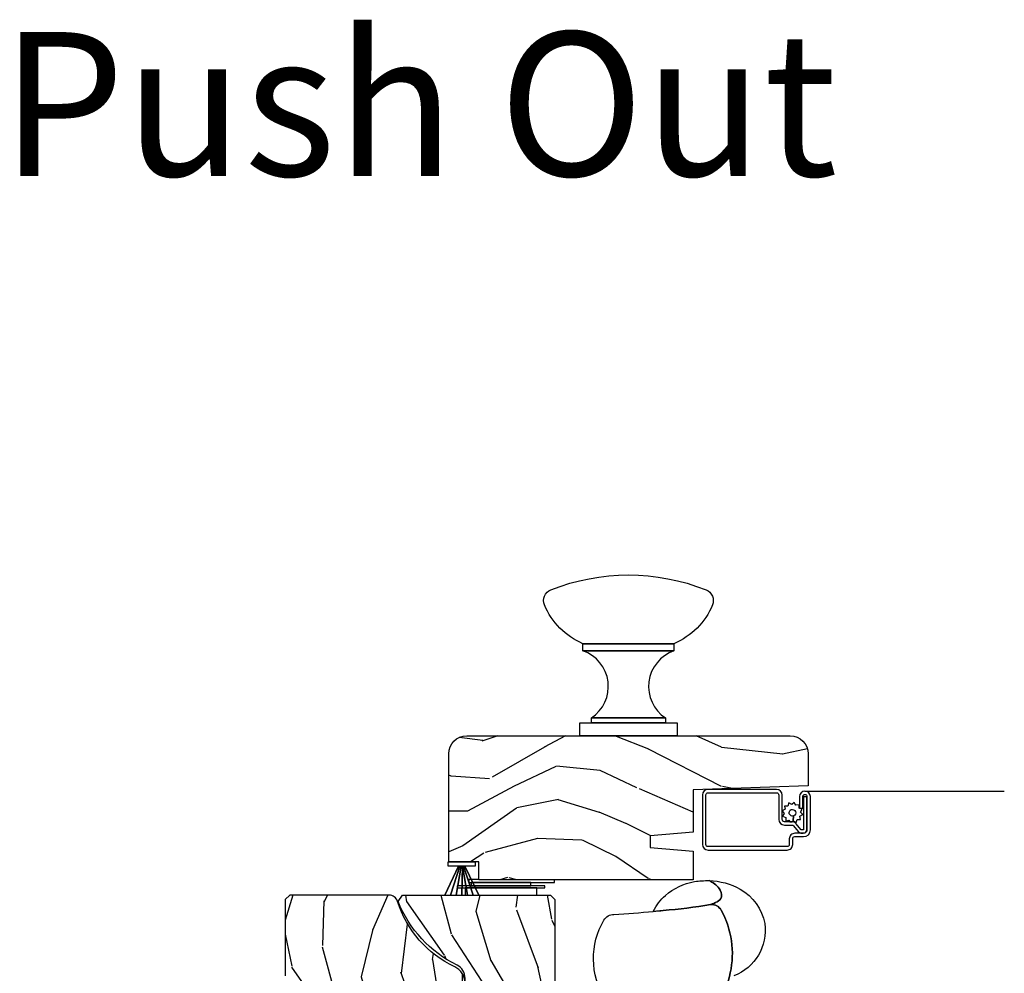
# Model space of a CAD drawing. Units: inches. Extents: x 1 to 131, y 0 to 64.
# Drawn here: x 116 to 123, y 57 to 64 of the extents above; entities that cross this region are included whole.
import ezdxf

# ---------------------------------------------------------------- set-up
doc = ezdxf.new("R2010")
doc.units = ezdxf.units.IN
doc.header["$LTSCALE"] = 0.1875
doc.header["$MEASUREMENT"] = 0
for name, color, linetype in [('ZP-ANNO-TEXT', 255, 'Continuous'), ('ZP-SECT-ALUM', 63, 'Continuous'), ('ZP-SECT-HDWR', 53, 'Continuous'), ('ZP-SECT-SCRN', 234, 'Screen'), ('ZP-SECT-WDHA', 11, 'Continuous'), ('ZP-SECT-WOOD', 104, 'Continuous'), ('ZP-SECT-WSTP', 40, 'Continuous')]:
    doc.layers.add(name, color=color, linetype=linetype)
doc.styles.get("Standard").update_dxf_attribs({"font": 'arial.ttf'})
doc.linetypes.add('Screen', pattern='A,0.0625,-0.09375,[133,ltypeshp.shx,S=0.0375,R=0,X=-0.0625,Y=0],-0.0625,0.03125', length=0.25)

# ---------------------------------------------------------------- blocks, each defined once
blk = doc.blocks.new('01CS AS RES C POCM RPT (11-16 IG) V H J S')
at = {"layer": 'ZP-SECT-WDHA'}
h = blk.add_hatch(dxfattribs=at)
h.set_pattern_fill('WOOD3', color=256, scale=2, angle=163, style=0, pattern_type=2)
h.set_pattern_definition([(158.2364, (4.229829508301819, -0.6757319148462102), (20.45396798290167, -8.344771374467806), [0.240832, -23.84235799999999]), (174.3099, (4.00616380096514, -0.5864366105934948), (-8.235181511295936, 0.4263690944681484), [0.305942, -9.892097999999999]), (207.9999999999999, (3.701730071892868, -0.5561033845344667), (-0.5847435903937085, -1.91261010378108), [0.2262739999999999, -2.602152]), (209.8476, (3.501941838183143, -0.6623326727329015), (-35.54768828883149, -20.50272857977593), [0.438634, -43.42479]), (175.9946, (3.121491465882954, -0.8806386832242623), (18.38297247813529, -1.437476743240211), [0.266834, -26.416494]), (163, (2.855309927049191, -0.8620003253541313), (-2.497352921371544, -1.327866102480598), [0.5, -1.5]), (153.5376999999999, (2.37715754906769, -0.7158144729927614), (8.978306718050995, -4.83632345258755), [0.24331, -11.922214]), (157.2894, (4.071948787751538, -1.192136483066264), (16.62874032651941, -7.175302374271584), [0.200998, -19.898754]), (163, (3.886535270653383, -1.114536047002446), (-2.497352921371544, -1.327866102480598), [0.3, -1.7]), (191.3008, (3.59964384386447, -1.026824535585632), (-24.54716094300747, -5.043499394239721), [0.2952959999999999, -29.23435]), (215.1249999999999, (3.310072568652899, -1.084690558192534), (10.57415813511433, 7.224071108844612), [0.45607, -22.347438]), (202.2894, (2.937053423283075, -1.347096193016881), (-14.3993751268171, -6.054586024953077), [0.284254, -28.141088]), (169.3402, (2.674039470121102, -1.454909274051218), (-15.88561928555968, 2.765334394382427), [0.362216, -17.748554]), (151.1113, (2.318074889785507, -1.387907650589554), (25.02229161617255, -13.92425483963839), [0.38833, -38.44464599999999]), (156.2902000000001, (3.890678330823434, -1.785045431763336), (-16.62874768410003, 7.175289077572956), [0.342343999999998, -33.89213999999975]), (166.3665, (3.577229581984923, -1.647386861919088), (-31.18650071420278, 7.443263674111074), [0.340588, -33.718186]), (196.6901, (3.246238530863039, -1.567106577432611), (4.409962367830815, 0.7431255040166733), [0.360556, -6.850548]), (210.4896, (2.90087276312957, -1.670656017208415), (-25.55825994297176, -15.19129255384614), [0.325576, -32.23206399999999]), (177.9314, (2.620316507684251, -1.835847383600537), (-22.79293410148565, 0.6943551067665474), [0.310484, -30.737866]), (163, (2.310035344517516, -1.824640252660757), (-2.497352921371544, -1.327866102480598), [0.24, -1.76]), (150.0054, (2.080522203086389, -1.754471043527303), (-16.04400167334359, 9.087905524651102), [0.266834, -26.416494]), (163, (3.736326939210457, -0.1693178408906988), (-2.497352921371544, -1.327866102480598), [0, -2]), (26.15240000000001, (3.380850096123993, -0.3743451903572463), (-36.87554735843706, -18.00538888531859), [0.438633999999998, -43.42478999999975]), (9.565100000000026, (3.189835720003501, -2.093622221005674), (2.497352076502218, 1.327869099233075), [0.178886, -4.29325]), (351.1301, (3.366234217335418, -2.063897313284272), (12.0603996767767, -1.595852046107204), [0.282842, -13.859292]), (319.8014, (3.64569441719398, -2.107509200368114), (8.393559450670804, -6.748938448303024), [0.152316, -15.07923]), (189.5651, (3.380850096123993, -0.3743451903572463), (-2.497352076502219, -1.327869099233075), [0.223605999999999, -4.248529999999968]), (169.7098, (3.160351974459118, -0.4115013250089987), (17.79822734718652, -3.350093459302554), [0.342344, -33.89214]), (152.8752999999999, (2.823513489242771, -0.3503471356417833), (-30.7601241373409, 15.67848221527704), [0.5688579999999999, -56.316992]), (152.6952, (4.29415128334081, -0.4653448685343449), (-10.89091849633435, 5.421060729349781), [0.223605999999999, -22.13707199999987]), (178.5241, (4.095459105217856, -0.3627709032568305), (22.79293551970828, -0.6943538178398185), [0.37363, -36.989452]), (205.8789, (3.721952222598887, -0.3531475651529377), (31.88084594068392, 15.34964888471388), [0.3821, -37.827846]), (197.6952, (3.378170247701334, -0.5199227243809617), (-23.21929303946757, -7.540852312839229), [0.316228, -31.306548]), (172.4623, (3.076904104300851, -0.6160409372264155), (-10.14779136076372, 1.011111546693648), [0.364966, -11.80056]), (156.4181, (2.715092089870794, -0.5681654088839991), (31.344885410924, -13.76583238823937), [0.5234499999999999, -51.82156]), (154.8699, (4.147965430979454, -0.9434972465158751), (10.89091361125098, -5.421068605812716), [0.2828419999999999, -13.859292]), (174.3099, (3.891894967498715, -0.8233809789549866), (-8.235181511295936, 0.4263690944681484), [0.305942, -9.892097999999999]), (205.5104, (3.587461238426428, -0.7930477528959443), (26.88614988798455, 12.69389479119331), [0.325575999999998, -32.23206399999975]), (207.9999999999999, (3.293626321956296, -0.933265590074356), (-0.5847435903937085, -1.91261010378108), [0.367696, -2.460732]), (180.3539999999999, (2.968970442177991, -1.105888183396843), (27.20289793979688, 0.04876202922806261), [0.335262, -33.190848]), (159.6335000000001, (2.63371574979756, -1.107959713481861), (30.01700107381327, -11.26852463519537), [0.340587999999998, -33.71818599999974]), (145.8973, (2.314419566864572, -0.9894272387568606), (-17.37187083675604, 11.58525502309056), [0.27203, -26.930912]), (154.2538, (4.00177957861807, -1.421649624497391), (-12.80351945054413, 6.005821017315287), [0.263057999999998, -26.04283399999987]), (177.9314, (3.764835210256607, -1.307380791030965), (-22.79293410148565, 0.6943551067665474), [0.310484, -30.737866]), (195.0054, (3.454554047089871, -1.296173660091171), (11.31727641611973, 2.814114219735264), [0.37736, -18.490604]), (212.8991, (3.090062184237141, -1.393875665772512), (28.64036637139407, 18.43175097613516), [0.4967899999999999, -49.18218]), (178.9454, (2.672943414534345, -1.663712527527196), (8.235181634652655, -0.4263644116476297), [0.291204, -14.269016]), (156.991, (2.381788346486871, -1.658352830681864), (-18.54135163249375, 7.760042155334038), [0.3821, -37.82784599999999]), (139.8014, (2.030087407409823, -1.508999392648704), (-8.393559450670804, 6.748938448303025), [0.152316, -15.07923]), (153.5376999999999, (3.826356555784443, -1.995432478075202), (8.978306718050995, -4.83632345258755), [0.24331, -11.922214]), (173.008, (3.608538282542227, -1.887011078703239), (-22.20819262847393, 2.606951578708767), [0.345254, -34.1801]), (200.4054, (3.265852363231417, -1.844982984455285), (-30.71134915766887, -11.52445423798904), [0.4280179999999979, -42.37384999999973]), (192.0546, (3.449435512421545, -0.08160632947387114), (-15.72724097270063, -3.557234008732985), [0.205912, -20.385348]), (173.7843, (3.248063485875932, -0.1246098982200863), (32.35598179133584, -3.618064673815965), [0.4275519999999979, -42.32756599999973]), (155.8750000000001, (2.82302575199364, -0.07831816271357184), (12.80352490518391, -6.005810314090468), [0.4837359999999979, -15.64077999999994])])
edge = h.paths.add_edge_path()
edge.add_arc((4.389056198952275, -1.124999999998935), 0.1250000000010647, 270.0000000005341, 334.8498358746473)
edge.add_arc((5.181103620340666, -1.496868097944895), 0.7499999999977609, 107.4283039733489, 154.8498358749636, ccw=False)
edge.add_arc((4.937776250990193, -0.721704658443737), 0.06245711824628493, 287.415413202559, 360.6464405105115)
edge.add_line((5.000229394034463, -0.7210000000000178), (5.000250000001373, -0.03100000000000591))
edge.add_line((5.000250000001373, -0.03100000000000591), (4.969250000001395, 0))
edge.add_line((4.969250000001395, 0), (4.438250000001389, 0))
edge.add_line((4.438250000001389, 0), (4.434921417707628, -0.08099999900083787))
edge.add_line((4.434921417707628, -0.08099999900083787), (4.244000000000923, -0.08100000000000307))
edge.add_line((4.244000000000923, -0.08100000000000307), (4.234999999999104, -0.0969999999999942))
edge.add_line((4.234999999999104, -0.0969999999999942), (4.172000000000807, -0.0969999999999942))
edge.add_line((4.172000000000807, -0.0969999999999942), (4.162999999998974, -0.08100000000000307))
edge.add_line((4.162999999998974, -0.08100000000000307), (4.040350214322075, -0.08099999900083787))
edge.add_line((4.040350214322075, -0.08099999900083787), (3.962096613590219, -0.2959999999999781))
edge.add_line((3.962096613590219, -0.2959999999999781), (3.914403386412559, -0.2959999999999781))
edge.add_line((3.914403386412559, -0.2959999999999781), (3.836149785680718, -0.08099999900083787))
edge.add_line((3.836149785680718, -0.08099999900083787), (2.947282930714536, -0.08099999900083787))
edge.add_line((2.947282930714536, -0.08099999900083787), (2.871763963070734, -0.1709999999999781))
edge.add_line((2.871763963070734, -0.1709999999999781), (2.439507823335916, -0.1709999999999781))
edge.add_line((2.439507823335916, -0.1709999999999781), (2.332250000001622, -0.08100000000000307))
edge.add_line((2.332250000001622, -0.08100000000000307), (2.005069066192263, -0.08100000000000307))
edge.add_line((2.005069066192263, -0.08100000000000307), (2.000250000001287, -0.2189999999999799))
edge.add_line((2.000250000001287, -0.2189999999999799), (1.906250000002146, -0.2189999999999799))
edge.add_line((1.906250000002146, -0.2189999999999799), (1.90143093381117, -0.08100000000000307))
edge.add_line((1.90143093381117, -0.08100000000000307), (1.361160109751253, -0.08100000000000307))
edge.add_line((1.361160109751253, -0.08100000000000307), (1.296996340954465, -0.1429622312750354))
edge.add_line((1.296996340954465, -0.1429622312750354), (1.292560084317628, -0.2700000000009624))
edge.add_line((1.292560084317628, -0.2700000000009624), (1.242560084316537, -0.3216024576007754))
edge.add_line((1.242560084316537, -0.3216024576007754), (1.206605420733325, -0.3216024576007612))
edge.add_line((1.206605420733325, -0.3216024576007612), (1.191190997646615, -0.269999999999996))
edge.add_line((1.191190997646615, -0.269999999999996), (1.134131723421746, -0.2700000000000102))
edge.add_line((1.134131723421746, -0.2700000000000102), (1.061622111372671, -0.3086869719710847))
edge.add_line((1.061622111372671, -0.3086869719710847), (0.95322939403448, -0.4220000000000255))
edge.add_line((0.95322939403448, -0.4220000000000255), (0.95322939403448, -0.5235500000000286))
edge.add_line((0.95322939403448, -0.5235500000000286), (1.04825000000217, -0.6897999999999769))
edge.add_line((1.04825000000217, -0.6897999999999769), (1.128250000002168, -0.7502214903220619))
edge.add_line((1.128250000002168, -0.7502214903220619), (1.196532032304916, -0.7537999999999982))
edge.add_line((1.196532032304916, -0.7537999999999982), (1.207250000002162, -0.6937999999999676))
edge.add_line((1.207250000002162, -0.6937999999999676), (1.671750000002163, -0.6937999999999676))
edge.add_line((1.671750000002163, -0.6937999999999676), (1.675586249445686, -0.7669999999999533))
edge.add_arc((1.690678198063202, -0.7589080513824428), 0.01712444292530889, 208.1991648361514, 241.8008351638481)
edge.add_line((1.682586249445691, -0.7739999999999583), (2.123250000002159, -0.7739999999999583))
edge.add_line((2.123250000002159, -0.7739999999999583), (2.131910350836122, -1.021999999999949))
edge.add_line((2.131910350836122, -1.021999999999949), (2.138910350836127, -1.028999999999954))
edge.add_line((2.138910350836127, -1.028999999999954), (2.527676065901474, -1.028999999999954))
edge.add_line((2.527676065901474, -1.028999999999954), (2.556250000002223, -1.093000000000032))
edge.add_line((2.556250000002223, -1.093000000000032), (2.805767439191513, -1.093000000000004))
edge.add_line((2.805767439191513, -1.093000000000004), (2.811250000000982, -1.25))
edge.add_line((2.811250000000982, -1.25), (3.123684362372259, -1.25))
edge.add_line((3.123684362372259, -1.25), (3.129166923181728, -1.093000000000004))
edge.add_line((3.129166923181728, -1.093000000000004), (3.531485413592563, -1.093000000000004))
edge.add_line((3.531485413592563, -1.093000000000004), (3.533650501300471, -1.030999999999992))
edge.add_line((3.533650501300471, -1.030999999999992), (3.670684895338454, -1.030999999999992))
edge.add_line((3.670684895338454, -1.030999999999992), (3.6772500000028, -0.8430000000000035))
edge.add_line((3.6772500000028, -0.8430000000000035), (3.882229394034482, -0.8430000000000177))
edge.add_line((3.882229394034482, -0.8430000000000177), (3.882229394034482, -0.8330000000000268))
edge.add_line((3.882229394034482, -0.8330000000000268), (3.992229394034467, -0.8330000000000268))
edge.add_line((3.992229394034467, -0.8330000000000268), (3.992229394034467, -0.8430000000000177))
edge.add_line((3.992229394034467, -0.8430000000000177), (4.067250000002204, -0.8430000000000035))
edge.add_line((4.067250000002204, -0.8430000000000035), (4.073815104666537, -1.030999999999992))
edge.add_line((4.073815104666537, -1.030999999999992), (4.17880551782433, -1.030999999999992))
edge.add_line((4.17880551782433, -1.030999999999992), (4.185485413591195, -1.222287187078891))
edge.add_line((4.185485413591195, -1.222287187078891), (4.233485413591879, -1.25))
edge.add_line((4.233485413591879, -1.25), (4.38905619895344, -1.25))
h = blk.add_hatch(dxfattribs=at)
h.set_pattern_fill('WOOD3', color=256, scale=2, angle=163, pattern_type=2)
h.set_pattern_definition([(158.2363999999999, (3.357756910184804, 1.023631581893227), (20.45396798290167, -8.344771374467815), [0.240832, -23.84235799999999]), (174.3099, (3.134091202848126, 1.112926886145942), (-8.235181511295936, 0.4263690944681522), [0.305942, -9.892097999999999]), (207.9999999999999, (2.829657473775853, 1.14326011220497), (-0.5847435903937094, -1.91261010378108), [0.2262739999999999, -2.602152]), (209.8476, (2.629869240066128, 1.037030824006536), (-35.54768828883149, -20.50272857977592), [0.438634, -43.42479]), (175.9946, (2.249418867765939, 0.8187248135151748), (18.38297247813529, -1.43747674324022), [0.2668339999999998, -26.41649399999999]), (162.9999999999999, (1.983237328932191, 0.8373631713853058), (-2.497352921371545, -1.327866102480597), [0.4999999999999999, -1.5]), (153.5376999999999, (1.505084950950675, 0.9835490237466757), (8.978306718050995, -4.836323452587554), [0.24331, -11.922214]), (157.2894, (3.199876189634523, 0.5072270136731873), (16.6287403265194, -7.175302374271592), [0.200998, -19.898754]), (162.9999999999999, (3.014462672536368, 0.5848274497369914), (-2.497352921371545, -1.327866102480597), [0.2999999999999999, -1.7]), (191.3008, (2.727571245747455, 0.6725389611538048), (-24.54716094300748, -5.04349939423971), [0.2952959999999999, -29.23435]), (215.1249999999999, (2.437999970535884, 0.614672938546903), (10.57415813511433, 7.224071108844607), [0.45607, -22.347438]), (202.2893999999999, (2.064980825166046, 0.3522673037225701), (-14.3993751268171, -6.05458602495307), [0.284254, -28.141088]), (169.3402, (1.801966872004087, 0.2444542226882334), (-15.88561928555968, 2.765334394382435), [0.362216, -17.748554]), (151.1113, (1.446002291668492, 0.3114558461498973), (25.02229161617254, -13.9242548396384), [0.38833, -38.44464599999999]), (156.2902000000001, (3.018605732706419, -0.08568193502389931), (-16.62874768410003, 7.175289077572964), [0.3423439999999998, -33.89213999999998]), (166.3664999999999, (2.705156983867909, 0.05197663482034898), (-31.18650071420278, 7.44326367411109), [0.340588, -33.718186]), (196.6901, (2.37416593274601, 0.1322569193068261), (4.409962367830816, 0.7431255040166713), [0.360556, -6.850548]), (210.4896, (2.028800165012555, 0.02870747953103603), (-25.55825994297177, -15.19129255384613), [0.325576, -32.23206399999999]), (177.9314, (1.748243909567236, -0.136483886861086), (-22.79293410148565, 0.6943551067665581), [0.310484, -30.737866]), (162.9999999999999, (1.437962746400501, -0.1252767559213197), (-2.497352921371545, -1.327866102480597), [0.24, -1.76]), (150.0054, (1.208449604969374, -0.0551075467878519), (-16.04400167334359, 9.08790552465111), [0.266834, -26.416494]), (162.9999999999999, (2.864254341093442, 1.530045655848754), (-2.497352921371545, -1.327866102480597), [0, -2]), (26.15239999999993, (2.508777498006978, 1.325018306382205), (-36.87554735843707, -18.00538888531857), [0.438634, -43.42478999999999]), (9.565100000000026, (2.3177631218865, -0.394258724266237), (2.497352076502219, 1.327869099233074), [0.178886, -4.29325]), (351.1301, (2.494161619218403, -0.3645338165448209), (12.0603996767767, -1.59585204610721), [0.282842, -13.859292]), (319.8014, (2.773621819076965, -0.4081457036286764), (8.393559450670804, -6.748938448303027), [0.152316, -15.07923]), (189.5651, (2.508777498006978, 1.325018306382205), (-2.497352076502219, -1.327869099233074), [0.223606, -4.24853]), (169.7098, (2.288279376342089, 1.287862171730453), (17.79822734718653, -3.350093459302562), [0.342344, -33.89214]), (152.8752999999999, (1.951440891125756, 1.349016361097654), (-30.76012413734089, 15.67848221527705), [0.5688579999999999, -56.316992]), (152.6952, (3.422078685223795, 1.234018628205092), (-10.89091849633435, 5.421060729349787), [0.2236059999999999, -22.13707199999999]), (178.5241, (3.223386507100841, 1.336592593482607), (22.79293551970828, -0.6943538178398283), [0.37363, -36.989452]), (205.8789, (2.849879624481872, 1.346215931586499), (31.88084594068393, 15.34964888471386), [0.3821, -37.827846]), (197.6951999999999, (2.506097649584319, 1.179440772358475), (-23.21929303946758, -7.540852312839219), [0.316228, -31.306548]), (172.4623, (2.204831506183837, 1.083322559513036), (-10.14779136076372, 1.011111546693653), [0.364966, -11.80056]), (156.4181, (1.843019491753779, 1.131198087855438), (31.34488541092399, -13.76583238823938), [0.5234499999999999, -51.82156]), (154.8699, (3.275892832862439, 0.7558662502235762), (10.89091361125097, -5.421068605812721), [0.2828419999999999, -13.859292]), (174.3099, (3.019822369381686, 0.8759825177844647), (-8.235181511295936, 0.4263690944681522), [0.305942, -9.892097999999999]), (205.5103999999999, (2.715388640309413, 0.9063157438434928), (26.88614988798455, 12.6938947911933), [0.325576, -32.232064]), (207.9999999999999, (2.421553723839281, 0.766097906665081), (-0.5847435903937094, -1.91261010378108), [0.367696, -2.460732]), (180.3539999999999, (2.09689784406099, 0.5934753133426085), (27.20289793979688, 0.04876202922805017), [0.335262, -33.190848]), (159.6335000000001, (1.761643151680545, 0.5914037832575758), (30.01700107381326, -11.26852463519539), [0.3405879999999998, -33.71818599999997]), (145.8973, (1.442346968747557, 0.7099362579825765), (-17.37187083675603, 11.58525502309057), [0.27203, -26.930912]), (154.2538, (3.129706980501069, 0.277713872242046), (-12.80351945054413, 6.005821017315293), [0.2630579999999998, -26.04283399999999]), (177.9314, (2.892762612139592, 0.3919827057084859), (-22.79293410148565, 0.6943551067665581), [0.310484, -30.737866]), (195.0053999999999, (2.582481448972857, 0.4031898366482665), (11.31727641611973, 2.81411421973526), [0.37736, -18.490604]), (212.8991, (2.21798958612014, 0.3054878309669391), (28.64036637139408, 18.43175097613515), [0.4967899999999999, -49.18218]), (178.9454, (1.80087081641733, 0.03565096921225575), (8.235181634652655, -0.4263644116476335), [0.291204, -14.269016]), (156.991, (1.509715748369857, 0.04101066605757353), (-18.54135163249375, 7.760042155334046), [0.3821, -37.82784599999999]), (139.8014, (1.158014809292808, 0.1903641040907473), (-8.3935594506708, 6.748938448303029), [0.152316, -15.07923]), (153.5376999999999, (2.954283957667428, -0.2960689813357646), (8.978306718050995, -4.836323452587554), [0.24331, -11.922214]), (173.008, (2.736465684425198, -0.1876475819637875), (-22.20819262847393, 2.606951578708777), [0.345254, -34.1801]), (200.4054, (2.393779765114402, -0.1456194877158481), (-30.71134915766888, -11.52445423798902), [0.428018, -42.37384999999999]), (192.0546, (2.577362914304544, 1.617757167265568), (-15.72724097270063, -3.557234008732978), [0.205912, -20.385348]), (173.7843, (2.375990887758917, 1.574753598519365), (32.35598179133584, -3.61806467381598), [0.427552, -42.327566]), (155.8750000000001, (1.950953153876625, 1.621045334025865), (12.80352490518391, -6.005810314090474), [0.4837359999999998, -15.64077999999999])])
edge = h.paths.add_edge_path()
edge.add_line((4.999999999999957, -1.844404309581265), (4.969000000000008, -1.87540430958127))
edge.add_line((4.969000000000008, -1.87540430958127), (4.125000000000014, -1.875404309581256))
edge.add_line((4.125000000000014, -1.875404309581256), (2.419488682513659, -1.665993851348759))
edge.add_line((2.419488682513659, -1.665993851348759), (2.407999999999973, -1.516999999999953))
edge.add_line((2.407999999999973, -1.516999999999953), (2.539000000000001, -1.516999999999996))
edge.add_line((2.539000000000001, -1.516999999999996), (2.548393686993293, -1.248000000000005))
edge.add_line((2.548393686993293, -1.248000000000005), (2.599393686993281, -1.197000000000003))
edge.add_line((2.599393686993281, -1.197000000000003), (2.624149199216916, -1.197000000000003))
edge.add_line((2.624149199216916, -1.197000000000003), (2.625999999999991, -1.25))
edge.add_line((2.625999999999991, -1.25), (3.13300609544298, -1.25))
edge.add_line((3.13300609544298, -1.25), (3.138139448558277, -1.102999999999966))
edge.add_line((3.138139448558277, -1.102999999999966), (3.540656887748085, -1.10299999999998))
edge.add_line((3.540656887748085, -1.10299999999998), (3.542821975456562, -1.040999999999968))
edge.add_line((3.542821975456562, -1.040999999999968), (3.680091783083654, -1.040999999999968))
edge.add_line((3.680091783083654, -1.040999999999968), (3.6866568877481, -0.8529999999999802))
edge.add_line((3.6866568877481, -0.8529999999999802), (4.0573431122519, -0.8529999999999802))
edge.add_line((4.0573431122519, -0.8529999999999802), (4.063908216916346, -1.040999999999983))
edge.add_line((4.063908216916346, -1.040999999999983), (4.1686632164852, -1.040999999999968))
edge.add_line((4.1686632164852, -1.040999999999968), (4.175961657308974, -1.25))
edge.add_line((4.175961657308974, -1.25), (4.423554309594081, -1.25))
edge.add_arc((4.423554309594073, -1.14999999999999), 0.1000000000000099, 270.0000000000046, 333.6022208194413)
edge.add_arc((5.27449685379707, -1.572370437489831), 0.8500000000000049, 112.02520462898889, 153.6022208194342, ccw=False)
edge.add_line((4.955734589297563, -0.7844043095813049), (4.999999999999957, -0.814247542316366))
edge.add_line((4.999999999999957, -0.814247542316366), (4.999999999999957, -1.844404309581265))
h = blk.add_hatch(dxfattribs=at)
h.set_pattern_fill('WOOD3', color=256, scale=2, angle=73, pattern_type=2)
h.set_pattern_definition([(68.23640000000002, (-0.3251436170274218, 0.09940637960572474), (-8.34477137446781, -20.45396798290167), [0.240832, -23.84235799999999]), (84.3099, (-0.2358483127747064, 0.3230720869424033), (0.42636909446815, 8.235181511295936), [0.305942, -9.892097999999999]), (118, (-0.2055150867156641, 0.6275058160146756), (-1.91261010378108, 0.5847435903937088), [0.226274, -2.602152]), (119.8476, (-0.3117443749141131, 0.8272940497244008), (-20.50272857977592, 35.54768828883149), [0.4386339999999999, -43.42478999999998]), (85.9946, (-0.5300503854054597, 1.207744422024591), (-1.437476743240215, -18.38297247813529), [0.2668339999999998, -26.41649399999998]), (72.99999999999999, (-0.5114120275353287, 1.47392596085834), (-1.327866102480597, 2.497352921371545), [0.5, -1.5]), (63.53769999999997, (-0.3652261751739587, 1.952078338839856), (-4.836323452587552, -8.978306718050995), [0.24331, -11.922214]), (67.28939999999997, (-0.8415481852474613, 0.257287100156006), (-7.175302374271586, -16.6287403265194), [0.200998, -19.898754]), (72.99999999999999, (-0.763947749183643, 0.442700617254161), (-1.327866102480597, 2.497352921371545), [0.3, -1.7]), (101.3008, (-0.6762362377668296, 0.7295920440430734), (-5.043499394239715, 24.54716094300748), [0.2952959999999999, -29.23435]), (125.125, (-0.7341022603737457, 1.019163319254647), (7.224071108844608, -10.57415813511433), [0.45607, -22.347438]), (112.2894, (-0.9965078951980644, 1.392182464624485), (-6.054586024953074, 14.3993751268171), [0.2842539999999999, -28.14108799999999]), (79.3402, (-1.104320976232415, 1.655196417786444), (2.76533439438243, 15.88561928555968), [0.362216, -17.748554]), (61.11129999999999, (-1.037319352770751, 2.011160998122039), (-13.92425483963839, -25.02229161617255), [0.38833, -38.444646]), (66.29019999999998, (-1.434457133944534, 0.4385575570841098), (7.17528907757296, 16.62874768410003), [0.3423439999999999, -33.89214]), (76.3665, (-1.296798564100285, 0.7520063059226345), (7.443263674111081, 31.18650071420278), [0.3405879999999999, -33.71818599999999]), (106.6901, (-1.216518279613823, 1.082997357044521), (0.7431255040166724, -4.409962367830815), [0.360556, -6.850548]), (120.4896, (-1.320067719389598, 1.428363124777976), (-15.19129255384614, 25.55825994297176), [0.325576, -32.23206399999999]), (87.93140000000001, (-1.485259085781735, 1.708919380223294), (0.6943551067665528, 22.79293410148564), [0.310484, -30.737866]), (72.99999999999999, (-1.474051954841954, 2.01920054339003), (-1.327866102480597, 2.497352921371545), [0.24, -1.76]), (60.00539999999997, (-1.403882745708501, 2.248713684821157), (9.087905524651106, 16.04400167334359), [0.266834, -26.416494]), (72.99999999999999, (0.1812704569281038, 0.5929089486970867), (-1.327866102480597, 2.497352921371545), [0, -2]), (296.1524000000001, (-0.0237568925384295, 0.9483857917835508), (-18.00538888531858, 36.87554735843706), [0.438634, -43.42478999999999]), (279.5651, (-1.743033923186871, 1.13940016790403), (1.327869099233074, -2.497352076502219), [0.1788859999999999, -4.293249999999996]), (261.1301, (-1.71330901546547, 0.963001670572126), (-1.595852046107206, -12.0603996767767), [0.282842, -13.859292]), (229.8014, (-1.756920902549311, 0.6835414707135641), (-6.748938448303024, -8.393559450670804), [0.152316, -15.07923]), (99.56509999999996, (-0.0237568925384295, 0.9483857917835508), (-1.327869099233074, 2.497352076502219), [0.223606, -4.24853]), (79.70979999999999, (-0.06091302719019609, 1.168883913448441), (-3.350093459302556, -17.79822734718652), [0.342344, -33.89214]), (62.87529999999996, (0.0002411621770193051, 1.505722398664775), (15.67848221527704, 30.76012413734089), [0.5688579999999999, -56.316992]), (62.69520000000001, (-0.1147565707155564, 0.0350846045667339), (5.421060729349783, 10.89091849633435), [0.223606, -22.137072]), (88.5241, (-0.01218260543802785, 0.2337767826896879), (-0.6943538178398221, -22.79293551970828), [0.37363, -36.989452]), (115.8789, (-0.00255926733414924, 0.6072836653086569), (15.34964888471387, -31.88084594068392), [0.3821, -37.827846]), (107.6952, (-0.1693344265621732, 0.9510656402062097), (-7.540852312839225, 23.21929303946757), [0.316228, -31.306548]), (82.46229999999997, (-0.2654526394075987, 1.252331783606694), (1.01111154669365, 10.14779136076372), [0.364966, -11.80056]), (66.41809999999997, (-0.2175771110651965, 1.614143798036752), (-13.76583238823937, -31.34488541092399), [0.52345, -51.82156]), (64.86989999999993, (-0.5929089486970724, 0.1812704569281038), (-5.421068605812717, -10.89091361125097), [0.282842, -13.859292]), (84.3099, (-0.472792681136184, 0.4373409204088432), (0.42636909446815, 8.235181511295936), [0.305942, -9.892097999999999]), (115.5104, (-0.4424594550771417, 0.7417746494811155), (12.69389479119331, -26.88614988798454), [0.325576, -32.232064]), (118, (-0.5826772922555534, 1.035609565951249), (-1.91261010378108, 0.5847435903937088), [0.367696, -2.460732]), (90.35399999999994, (-0.755299885578026, 1.36026544572954), (0.04876202922805728, -27.20289793979688), [0.335262, -33.190848]), (69.63350000000001, (-0.7573714156630587, 1.695520138109986), (-11.26852463519538, -30.01700107381327), [0.3405879999999999, -33.71818599999999]), (55.89729999999997, (-0.6388389409380721, 2.014816321042973), (11.58525502309056, 17.37187083675603), [0.2720299999999999, -26.930912]), (64.25379999999998, (-1.071061326678588, 0.3274563092894596), (6.005821017315288, 12.80351945054413), [0.263058, -26.042834]), (87.93140000000001, (-0.9567924932121485, 0.5644006776509514), (0.6943551067665528, 22.79293410148564), [0.310484, -30.737866]), (105.0054, (-0.945585362272368, 0.8746818408176722), (2.814114219735262, -11.31727641611973), [0.37736, -18.490604]), (122.8991, (-1.04328736795371, 1.23917370367039), (18.43175097613515, -28.64036637139408), [0.4967899999999999, -49.18218]), (88.94539999999998, (-1.313124229708379, 1.656292473373201), (-0.4263644116476313, -8.235181634652655), [0.291204, -14.269016]), (66.99100000000001, (-1.307764532863061, 1.947447541420674), (7.760042155334039, 18.54135163249375), [0.3821, -37.827846]), (49.80139999999994, (-1.158411094829901, 2.299148480497722), (6.748938448303026, 8.393559450670802), [0.152316, -15.07923]), (63.53769999999997, (-1.644844180256413, 0.5028793321231007), (-4.836323452587552, -8.978306718050995), [0.24331, -11.922214]), (83.008, (-1.536422780884422, 0.7206976053653307), (2.606951578708771, 22.20819262847393), [0.345254, -34.1801]), (110.4054, (-1.494394686636483, 1.063383524676128), (-11.52445423798903, 30.71134915766887), [0.428018, -42.37385]), (102.0546, (0.2689819683449315, 0.8798003754859991), (-3.557234008732982, 15.72724097270063), [0.205912, -20.385348]), (83.7843, (0.2259783995987164, 1.081172402031614), (-3.618064673815971, -32.35598179133584), [0.4275519999999997, -42.32756599999996]), (65.87499999999999, (0.2722701351052308, 1.506210135913905), (-6.00581031409047, -12.80352490518391), [0.4837359999999999, -15.64078])])
h.paths.add_polyline_path([(6.107000000926405, -1.26147447817192, 0.4142135623730951), (5.982000000926405, -1.13647447817192), (5.232000000926405, -1.13647447817192), (5.232000000926405, -1.346474478171913), (5.107000000926405, -1.346474478171913), (5.107000000926405, -2.836474478171922), (5.305753401868628, -2.836474478171922), (5.332000000926428, -2.536474478171925), (5.412000000926355, -2.536474478171925), (5.438246599984154, -2.836474478171922), (5.732000000926405, -2.836474478171922), (5.759936616519781, -3.63647447817192), (5.982000000926405, -3.63647447817192, 0.4142135623730946), (6.107000000926405, -3.51147447817192)])
at = {"layer": 'ZP-SECT-ALUM'}
blk.add_lwpolyline([(5.735585957813782, -2.93983486786513, 0.4142135623730951), (5.697085957813783, -2.901334867865131), (5.352085957813756, -2.901334867865131, 0.4142135623730975), (5.313585957813757, -2.93983486786513), (5.313585957813757, -3.489834867865142, 0.4142135623731572), (5.352085957813756, -3.528334867865141), (5.391585957813788, -3.528334867865141, -0.4142135623731417), (5.406585957813775, -3.543334867865127), (5.406585957813775, -3.604334867865134, 0.4142135623731293), (5.453585957813743, -3.651334867865131), (5.685585957813771, -3.651334867865131, 1), (5.685585957813771, -3.575334867865138), (5.605585957813787, -3.575334867865138), (5.605585957813787, -3.598834867865179), (5.685585957813771, -3.59883486786515, -1), (5.685585957813771, -3.627834867865118), (5.453585957813743, -3.627834867865147, -0.4142135623731076), (5.430085957813787, -3.604334867865163), (5.430085957813787, -3.543334867865127, 0.414213562373195), (5.391585957813788, -3.504834867865128), (5.352085957813756, -3.504834867865156, -0.4142135623731146), (5.33708595781377, -3.489834867865142), (5.33708595781377, -2.93983486786513, -0.4142135623730951), (5.352085957813756, -2.924834867865144), (5.697085957813783, -2.924834867865144, -0.4142135623730928), (5.71208595781377, -2.93983486786513), (5.71208595781377, -3.415834867865129, -0.4142135623730796), (5.69608595781375, -3.431834867865149), (5.526585957813779, -3.431834867865149, 0.4142135623730827), (5.487085957813804, -3.471334867865124), (5.487085957813747, -3.521873945334676, -0.2216946626428728), (5.481370559568745, -3.534130656424594), (5.441676801406118, -3.567437674258883, 0.2216946626429563), (5.430095957813762, -3.592272873487985), (5.430095957813762, -3.602272873487976, 0.4142135623730951), (5.455457952190955, -3.627634867865169), (5.683585957813762, -3.627634867865169), (5.683585957813762, -3.604134867865099), (5.455457952190955, -3.604134867865156, -0.4142135623731475), (5.453595957813775, -3.602272873487976), (5.453595957813775, -3.592272873487985, -0.221694662643143), (5.456782310233734, -3.585439718672177), (5.496476068396419, -3.552132700837859, 0.2216946626429681), (5.51058595781376, -3.521873945334676), (5.51058595781376, -3.471334867865124, -0.4142135623730949), (5.526585957813779, -3.455334867865162), (5.69608595781375, -3.455334867865162, 0.414213562373098), (5.735585957813782, -3.415834867865129)], format="xyb", close=True, dxfattribs=at)
at = {"layer": 'ZP-SECT-HDWR'}
for points in [[(4.999999999999957, -1.750054434507206), (5.049799998630306, -1.750054434507206), (5.049799998630306, -1.250054434507206), (5.049799998630306, -1.805172544743442), (5.065799998630297, -1.805172544743442), (5.065799998630297, -1.291650979641418), (5.065799998630297, -1.708457889373022), (5.08699999863012, -1.708457889373022), (5.08699999863012, -1.291650979641418), (5.065799998630297, -1.291650979641446), (5.065799998630297, -1.194936324270998), (5.049799998630306, -1.194936324270998), (5.049799998630306, -1.250054434507206), (4.999999997703796, -1.250054434507206)], [(5.107000000926405, -1.346474478171913), (5.10803543663468, -1.346474478171913), (5.10803543663468, -1.275974478171975), (5.088035436634698, -1.275974478171975), (5.088035436634698, -1.871974478171865), (5.107000000926405, -1.871974478171865)]]:
    blk.add_lwpolyline(points, close=True, dxfattribs=at)
blk.add_lwpolyline([(6.108035436634708, -2.048474478171897), (6.198035436634683, -2.048474478171897), (6.198035436634683, -2.644474478171901), (6.198035436634683, -2.12847447817191), (6.232035436634703, -2.12847447817191), (6.232035436634703, -2.644474478171901), (6.232035436634703, -2.12847447817191, 0.6232314685363967), (6.698035436634683, -2.069974478171901), (6.698035436634683, -2.702974478171882), (6.698035436634683, -2.069974478171901), (6.748035436634694, -2.069974478171901), (6.748035436634694, -2.702974478171882), (6.748035436634694, -2.069974478171901, -0.1971806667702741), (7.017448597704799, -1.802552591803391, -0.4179196664381177), (7.122337931221352, -1.846824194898375, -0.192156862745089), (7.122337931221352, -2.926124761445408, -0.4179196664380336), (7.017448597704799, -2.970396364540392, -0.1971806667701818), (6.748035436634694, -2.70297447817191), (6.698035436634683, -2.702974478171882, 0.6232314685364259), (6.232035436634703, -2.644474478171901), (6.198035436634711, -2.644474478171901), (6.198035436634683, -2.724474478171885), (6.108035436634708, -2.724474478171885)], format="xyb", close=True, dxfattribs=at)
for points in [[(4.28024260214066, -2.223002284866141, -0.2790136910801029), (4.826954372468961, -2.215690322269268, -0.2523816514436921), (4.866440045783676, -2.285062416534629, 0.01184833711929037), (4.887508585044188, -2.559121818005679, -0.1041317381172721), (4.997523576892135, -2.643166876897141, -0.1340122587098374), (5.09505385799423, -2.845896787014311, -0.02319037648985808), (5.101641414512756, -2.946956559831392, -0.1148221825952864), (5.042730519726973, -3.164030137047831, -0.21840208548923), (4.802444433084375, -3.334651248862656, -0.3500480046389208), (4.439881507968792, -3.119094804529993, -0.0765461426754778)], [(4.264917715743351, -3.029390646307064, 0.04724064291435986), (4.458945115170806, -3.094158333055475, 0.1822483501174225), (4.894557647230968, -3.031597319361367, 0.3033818704409597), (4.935190969137849, -2.957321679245837, 0.07654614267550384), (4.954453959409349, -3.003240060125705, 0.2181547252344847), (4.988363744425683, -3.034520272812756, 0.155179703215069), (5.047339780245238, -3.017092540151282, 0.1171658666793143), (5.101641414512756, -2.946956559831392, -0.1171658666795415), (5.047339780245238, -3.017092540151282, -0.1551797032149811), (4.988363744425683, -3.034520272812756, -0.218154725233962), (4.954453959409349, -3.003240060125705, -0.0765461426754778), (4.935190969137849, -2.957321679245837, -0.02663997009332603), (4.893616327412914, -2.627708949899187), (4.887508585044188, -2.559121818005679, 0.004757337917509668), (4.893616327412914, -2.62770894989913, 0.02663997009332782), (4.935190969137849, -2.957321679245837, -0.3033818704407872), (4.894557647230968, -3.031597319361367, -0.1823194640298339), (4.458945115170806, -3.094158333055475, -0.04736476175013735), (4.264917715743351, -3.029390646307064, 0.1154359893619313)]]:
    blk.add_lwpolyline(points, format="xyb", dxfattribs=at)
at = {"layer": 'ZP-SECT-SCRN', "flags": 128}
blk.add_lwpolyline([(5.723585957813768, -3.613334867865134), (5.723585957813768, -5)], dxfattribs=at)
at = {"layer": 'ZP-SECT-WOOD'}
blk.add_lwpolyline([(4.38905619895344, -1.25, 0.2907626757106686), (4.502205830580053, -1.178124013992274, -0.2099198904063369), (4.956469509258284, -0.7812987329390495, 0.3308685763479798), (5.000229394034463, -0.7210000000000178), (5.000250000001373, -0.03100000000000591), (4.969250000001395, 0), (4.438250000001389, 0)], format="xyb", dxfattribs=at)
at = {"layer": 'ZP-SECT-WOOD', "linetype": 'Continuous'}
for points in [[(4.999999999999957, -1.844404309581265), (4.969000000000008, -1.87540430958127), (4.125000000000014, -1.875404309581256), (2.419488682513659, -1.665993851348759), (2.407999999999973, -1.516999999999953), (2.539000000000001, -1.516999999999996), (2.548393686993293, -1.248000000000005), (2.599393686993281, -1.197000000000003), (2.624149199216916, -1.197000000000003), (2.625999999999991, -1.25), (3.13300609544298, -1.25), (3.138139448558277, -1.102999999999966), (3.540656887748085, -1.10299999999998), (3.542821975456562, -1.040999999999968), (3.680091783083654, -1.040999999999968), (3.6866568877481, -0.8529999999999802), (4.0573431122519, -0.8529999999999802), (4.063908216916346, -1.040999999999983), (4.1686632164852, -1.040999999999968), (4.175961657308974, -1.25), (4.423554309594081, -1.25, 0.2848679698306951), (4.513127208983875, -1.194460046051546, -0.1834306825948709), (4.955734589297563, -0.7844043095813049), (4.999999999999957, -0.814247542316366)], [(6.107000000926405, -3.51147447817192, -0.4142135623730937), (5.982000000926405, -3.63647447817192), (5.759936616519781, -3.63647447817192), (5.732000000926405, -2.836474478171922), (5.438246599984154, -2.836474478171922), (5.412000000926355, -2.536474478171925), (5.332000000926428, -2.536474478171925), (5.305753401868628, -2.836474478171922), (5.107000000926405, -2.836474478171922), (5.107000000926405, -1.346474478171913), (5.232000000926405, -1.346474478171913), (5.232000000926405, -1.13647447817192), (5.982000000926405, -1.13647447817192, -0.4142135623730953), (6.107000000926405, -1.26147447817192)]]:
    blk.add_lwpolyline(points, format="xyb", close=True, dxfattribs=at)
at = {"layer": 'ZP-SECT-WSTP'}
blk.add_lwpolyline([(5.232000000926405, -1.320423434515931), (5.202000000926432, -1.320423434515931), (5.202000000926432, -1.249423434515933), (4.999999999999957, -1.345844515247691), (5.202000000926432, -1.249423434515933), (5.202000000926432, -1.240423434515932), (4.999999999999957, -1.306653774996107), (5.202000000926432, -1.240423434515932), (5.202000000926432, -1.231423434515932), (4.999999999999957, -1.267463034744509), (5.202000000926432, -1.231423434515932), (4.999999999999957, -1.228272294492925), (5.202000000926432, -1.231423434515932), (5.202000000926432, -1.222423434515932), (4.999999999999957, -1.189081554241341), (5.202000000926432, -1.222423434515932), (5.202000000926432, -1.213423434515931), (4.999999999999957, -1.149890813989742), (5.202000000926432, -1.213423434515931), (5.202000000926432, -1.204423434515931), (4.999999999999957, -1.110700073738158), (5.202000000926432, -1.204423434515931), (5.202000000926432, -1.133423434515933), (5.232000000926405, -1.133423434515933)], close=True, dxfattribs=at)
at = {"layer": 'ZP-SECT-WSTP', "flags": 128}
blk.add_lwpolyline([(5.596997847395187, -3.475172980394262), (5.585544307786279, -3.455334867865162), (5.567996467043429, -3.470059254560425), (5.548158354514271, -3.458605714951574), (5.540323671997044, -3.480131328256249), (5.517416592779284, -3.480131328256249), (5.521394365341109, -3.502690397468797), (5.51058595781376, -3.508930634464235), (5.51058595781376, -3.521873945334676, -0.01839715692366997), (5.510479078272908, -3.52477774637677), (5.516280639507329, -3.531691777820555), (5.551341884627334, -3.534599893255034, -1), (5.594567745183497, -3.518866966662046, -1), (5.551341884627334, -3.534599893255034), (5.516280639507329, -3.531691777820555), (5.504827099898421, -3.551529890349656), (5.526352713203153, -3.559364572866883), (5.526352713203153, -3.582271652084643), (5.548911782415701, -3.578293879522818), (5.560365322024552, -3.598131992051918), (5.577913162767459, -3.583407605356598), (5.597751275296559, -3.594861144965506), (5.605585957813787, -3.573335531660803), (5.628493037031546, -3.573335531660803), (5.624515264469721, -3.550776462448283), (5.644353376998822, -3.539322922839375), (5.629628990303502, -3.521775082096525), (5.64108252991241, -3.501936969567424), (5.619556916607678, -3.494102287050168), (5.619556916607678, -3.471195207832409)], format="xyb", close=True, dxfattribs=at)

msp = doc.modelspace()

# ---------------------------------------------------------------- block references
at = {"rotation": 90}
msp.add_blockref('01CS AS RES C POCM RPT (11-16 IG) V H J S', (118, 53), dxfattribs=at)

# ---------------------------------------------------------------- texts
at = {"layer": 'ZP-ANNO-TEXT'}
msp.add_text('Rectangular Push Out', height=1, dxfattribs=at).set_placement((108, 63))

doc.saveas('drawing.dxf')
